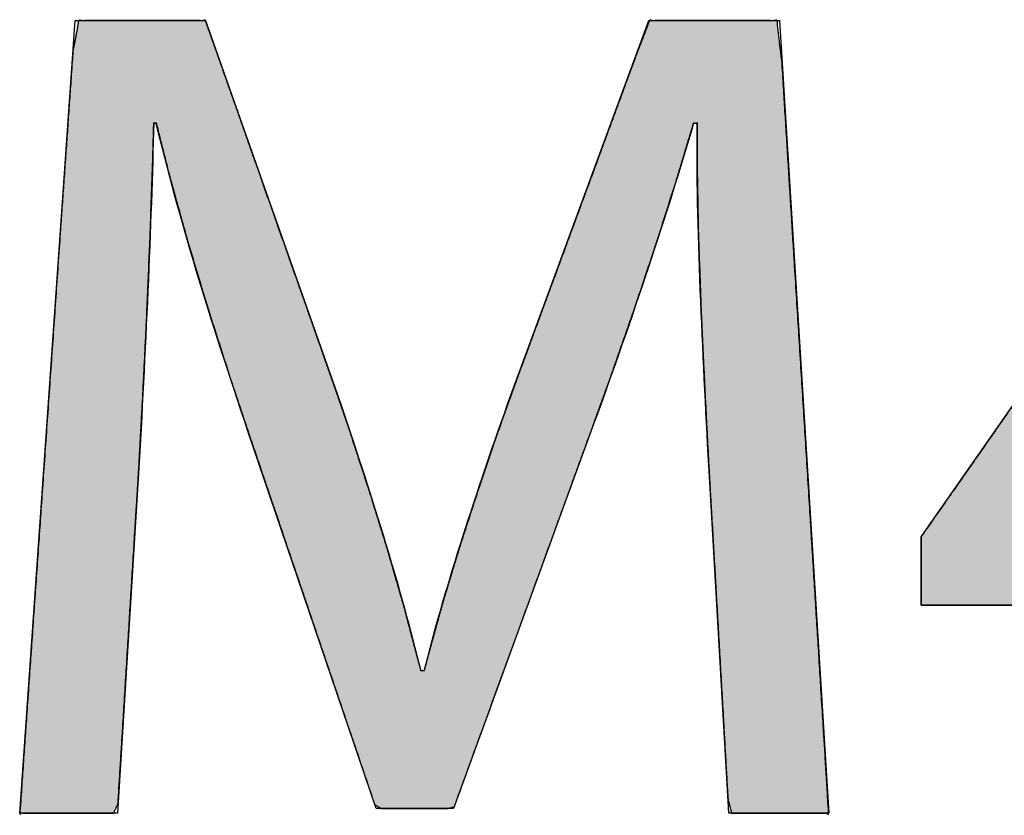
# Model space of a CAD drawing. Units: millimetres. Extents: x 4 to 409, y 5 to 292.
# Drawn here: x 142 to 144, y 49 to 50 of the extents above; entities that cross this region are included whole.
import ezdxf

# ---------------------------------------------------------------- set-up
doc = ezdxf.new("R2010")
doc.units = ezdxf.units.MM
doc.layers.add('Capa_1', color=7, linetype='Continuous')

# ---------------------------------------------------------------- blocks, each defined once
blk = doc.blocks.new('Block_26')
at = {"layer": 'Capa_1', "linetype": 'Continuous'}
h = blk.add_hatch(color=7, dxfattribs=at)
h.paths.add_polyline_path([(1.7883, 11.6809), (1.7883, 11.6882), (1.7883, 11.7078), (1.7883, 11.7362), (1.7883, 11.7699), (1.7883, 11.8055), (1.7883, 11.8395), (1.7883, 11.8685), (1.7883, 11.889), (1.7883, 11.8976), (1.7754, 11.8976), (1.7358, 11.8976), (1.6767, 11.8976), (1.6055, 11.8976), (1.5297, 11.8976), (1.4565, 11.8976), (1.3934, 11.8976), (1.3478, 11.8976), (1.3269, 11.8976), (1.3264, 11.9031), (1.3264, 11.9224), (1.3264, 11.952), (1.3264, 11.9882), (1.3264, 12.0272), (1.3264, 12.0651), (1.3264, 12.0982), (1.3264, 12.1227), (1.3264, 12.1347), (1.3231, 12.1353), (1.3093, 12.1353), (1.2874, 12.1353), (1.2603, 12.1353), (1.2309, 12.1353), (1.2019, 12.1353), (1.1764, 12.1353), (1.1571, 12.1353), (1.147, 12.1353), (1.1462, 12.132), (1.1462, 12.115), (1.1462, 12.087), (1.1462, 12.0517), (1.1462, 12.0129), (1.1462, 11.9745), (1.1462, 11.9403), (1.1462, 11.9139), (1.1462, 11.8994), (1.1352, 11.8976), (1.0651, 11.8976), (0.9444, 11.8976), (0.79, 11.8976), (0.6187, 11.8976), (0.4475, 11.8976), (0.2931, 11.8976), (0.1724, 11.8976), (0.1022, 11.8976), (0.0913, 11.8958), (0.0913, 11.8806), (0.0913, 11.8532), (0.0913, 11.8174), (0.0913, 11.7773), (0.0913, 11.7369), (0.0913, 11.7001), (0.0913, 11.6708), (0.0913, 11.6531), (0.0964, 11.6461), (0.1571, 11.6036), (0.2729, 11.5227), (0.4265, 11.4154), (0.6005, 11.2938), (0.7777, 11.1701), (0.9407, 11.0562), (1.0723, 10.9643), (1.1551, 10.9065), (1.1752, 10.8927), (1.1829, 10.8927), (1.1985, 10.8927), (1.2196, 10.8927), (1.2438, 10.8927), (1.2686, 10.8927), (1.2917, 10.8927), (1.3106, 10.8927), (1.3229, 10.8927), (1.3264, 10.8936), (1.3264, 10.9292), (1.3264, 11.0071), (1.3264, 11.1148), (1.3264, 11.2396), (1.3264, 11.369), (1.3264, 11.4905), (1.3264, 11.5913), (1.3264, 11.6589), (1.3265, 11.6809), (1.3447, 11.6809), (1.3884, 11.6809), (1.4503, 11.6809), (1.5228, 11.6809), (1.5987, 11.6809), (1.6706, 11.6809), (1.7311, 11.6809), (1.7728, 11.6809)])
h.paths.add_polyline_path([(1.1462, 11.6809), (1.1382, 11.6809), (1.116, 11.6809), (1.0817, 11.6809), (1.0378, 11.6809), (0.9865, 11.6809), (0.9303, 11.6809), (0.8713, 11.6809), (0.8121, 11.6809), (0.7548, 11.6809), (0.7019, 11.6809), (0.6556, 11.6809), (0.6183, 11.6809), (0.5924, 11.6809), (0.5801, 11.6809), (0.5662, 11.681), (0.5476, 11.6811), (0.529, 11.6812), (0.5103, 11.6815), (0.4917, 11.6818), (0.4731, 11.6822), (0.4544, 11.6827), (0.4358, 11.6833), (0.4171, 11.6839), (0.3985, 11.6847), (0.3798, 11.6854), (0.3612, 11.6863), (0.3425, 11.6872), (0.3238, 11.6883), (0.3132, 11.6888), (0.3132, 11.6886), (0.3132, 11.6883), (0.3132, 11.6877), (0.3132, 11.6871), (0.3132, 11.6863), (0.3132, 11.6855), (0.3132, 11.6847), (0.3132, 11.6838), (0.3132, 11.6831), (0.3132, 11.6824), (0.3132, 11.6818), (0.3132, 11.6813), (0.3132, 11.681), (0.3161, 11.6794), (0.3365, 11.6686), (0.3562, 11.6582), (0.3752, 11.6479), (0.3937, 11.6378), (0.4117, 11.628), (0.4293, 11.6182), (0.4464, 11.6086), (0.4633, 11.599), (0.4799, 11.5895), (0.4964, 11.5799), (0.5127, 11.5704), (0.529, 11.5608), (0.5453, 11.5512), (0.5616, 11.5414), (0.5699, 11.5357), (0.5907, 11.5208), (0.624, 11.4969), (0.6674, 11.4656), (0.7187, 11.4287), (0.7754, 11.3879), (0.8352, 11.3449), (0.8956, 11.3014), (0.9544, 11.2592), (1.009, 11.2199), (1.0573, 11.1852), (1.0967, 11.1568), (1.1249, 11.1365), (1.1395, 11.126), (1.141, 11.1249), (1.1412, 11.1249), (1.1415, 11.1249), (1.1418, 11.1249), (1.1423, 11.1249), (1.1428, 11.1249), (1.1433, 11.1249), (1.1438, 11.1249), (1.1444, 11.1249), (1.1449, 11.1249), (1.1453, 11.1249), (1.1457, 11.1249), (1.146, 11.1249), (1.1461, 11.1249), (1.1462, 11.1256), (1.1462, 11.1376), (1.1462, 11.1631), (1.1462, 11.1996), (1.1462, 11.245), (1.1462, 11.2969), (1.1462, 11.3531), (1.1462, 11.4113), (1.1462, 11.4691), (1.1462, 11.5243), (1.1462, 11.5746), (1.1462, 11.6177), (1.1462, 11.6513), (1.1462, 11.6731)])
blk.add_hatch(color=7, dxfattribs=at).paths.add_polyline_path([(1.0156, 10.4214), (1.1114, 10.4269), (1.3328, 10.4397), (1.5811, 10.4539), (1.7576, 10.4641), (1.7883, 10.4721), (1.7883, 10.5195), (1.7883, 10.5901), (1.7883, 10.6555), (1.7883, 10.6875), (1.6053, 10.6763), (1.1178, 10.646), (0.5486, 10.6105), (0.1224, 10.584), (0.0286, 10.5729), (0.0286, 10.5156), (0.0286, 10.4246), (0.0286, 10.337), (0.0286, 10.2898), (0.1014, 10.2616), (0.3282, 10.1781), (0.6045, 10.0763), (0.8215, 9.9964), (0.9195, 9.961), (1.0598, 9.9129), (1.1928, 9.8696), (1.3194, 9.8311), (1.4403, 9.7978), (1.4724, 9.7891), (1.4724, 9.7871), (1.4724, 9.7847), (1.4724, 9.7827), (1.4505, 9.7766), (1.3276, 9.7442), (1.2007, 9.7075), (1.0689, 9.6666), (0.9314, 9.6216), (0.8345, 9.5882), (0.6283, 9.5156), (0.353, 9.4185), (0.1171, 9.3354), (0.0286, 9.3038), (0.0286, 9.2621), (0.0286, 9.1766), (0.0286, 9.0845), (0.0286, 9.0225), (0.0985, 9.0096), (0.5005, 8.9815), (1.0661, 8.9421), (1.5703, 8.907), (1.7883, 8.8918), (1.7883, 8.9186), (1.7883, 8.9807), (1.7883, 9.0504), (1.7883, 9.0999), (1.7672, 9.1098), (1.606, 9.1198), (1.3659, 9.1347), (1.1434, 9.1485), (1.0348, 9.1553), (0.8728, 9.1643), (0.693, 9.1732), (0.5172, 9.1807), (0.3522, 9.1865), (0.256, 9.1892), (0.256, 9.1903), (0.256, 9.192), (0.256, 9.1937), (0.256, 9.1946), (0.3705, 9.2234), (0.5154, 9.2636), (0.666, 9.309), (0.8224, 9.3591), (0.9485, 9.4012), (1.1002, 9.4527), (1.3589, 9.5405), (1.6177, 9.6283), (1.7693, 9.6798), (1.778, 9.6946), (1.778, 9.7385), (1.778, 9.7944), (1.778, 9.8403), (1.774, 9.8565), (1.6349, 9.9071), (1.3768, 10.0011), (1.1087, 10.0987), (0.9398, 10.1601), (0.8237, 10.2021), (0.6707, 10.2556), (0.5234, 10.3049), (0.3813, 10.3501), (0.256, 10.3877), (0.256, 10.3888), (0.256, 10.3911), (0.256, 10.3937), (0.256, 10.3954), (0.3379, 10.3953), (0.5009, 10.3983), (0.6736, 10.4045), (0.8478, 10.4126)])
at = {"layer": 'Capa_1', "color": 7, "linetype": 'Continuous'}
for points, knots in [([(1.7883, 11.6809), (1.7728, 11.6809), (1.7311, 11.6809), (1.6706, 11.6809), (1.5987, 11.6809), (1.5228, 11.6809), (1.4503, 11.6809), (1.3884, 11.6809), (1.3447, 11.6809), (1.3265, 11.6809), (1.3264, 11.6589), (1.3264, 11.5913), (1.3264, 11.4905), (1.3264, 11.369), (1.3264, 11.2396), (1.3264, 11.1148), (1.3264, 11.0071), (1.3264, 10.9292), (1.3264, 10.8936), (1.3229, 10.8927), (1.3106, 10.8927), (1.2917, 10.8927), (1.2686, 10.8927), (1.2438, 10.8927), (1.2196, 10.8927), (1.1985, 10.8927), (1.1829, 10.8927), (1.1752, 10.8927), (1.1551, 10.9065), (1.0723, 10.9643), (0.9407, 11.0562), (0.7777, 11.1701), (0.6005, 11.2938), (0.4265, 11.4154), (0.2729, 11.5227), (0.1571, 11.6036), (0.0964, 11.6461), (0.0913, 11.6531), (0.0913, 11.6708), (0.0913, 11.7001), (0.0913, 11.7369), (0.0913, 11.7773), (0.0913, 11.8174), (0.0913, 11.8532), (0.0913, 11.8806), (0.0913, 11.8958), (0.1022, 11.8976), (0.1724, 11.8976), (0.2931, 11.8976), (0.4475, 11.8976), (0.6187, 11.8976), (0.79, 11.8976), (0.9444, 11.8976), (1.0651, 11.8976), (1.1352, 11.8976), (1.1462, 11.8994), (1.1462, 11.9139), (1.1462, 11.9403), (1.1462, 11.9745), (1.1462, 12.0129), (1.1462, 12.0517), (1.1462, 12.087), (1.1462, 12.115), (1.1462, 12.132), (1.147, 12.1353), (1.1571, 12.1353), (1.1764, 12.1353), (1.2019, 12.1353), (1.2309, 12.1353), (1.2603, 12.1353), (1.2874, 12.1353), (1.3093, 12.1353), (1.3231, 12.1353), (1.3264, 12.1347), (1.3264, 12.1227), (1.3264, 12.0982), (1.3264, 12.0651), (1.3264, 12.0272), (1.3264, 11.9882), (1.3264, 11.952), (1.3264, 11.9224), (1.3264, 11.9031), (1.3269, 11.8976), (1.3478, 11.8976), (1.3934, 11.8976), (1.4565, 11.8976), (1.5297, 11.8976), (1.6055, 11.8976), (1.6767, 11.8976), (1.7358, 11.8976), (1.7754, 11.8976), (1.7883, 11.8976), (1.7883, 11.889), (1.7883, 11.8685), (1.7883, 11.8395), (1.7883, 11.8055), (1.7883, 11.7699), (1.7883, 11.7362), (1.7883, 11.7078), (1.7883, 11.6882), (1.7883, 11.6809)], [0, 0, 0.002903, 0.010692, 0.02199, 0.035418, 0.049598, 0.063152, 0.0747, 0.082866, 0.08627, 0.090392, 0.103022, 0.121852, 0.144529, 0.168703, 0.192022, 0.212135, 0.226688, 0.233332, 0.234002, 0.2363, 0.239831, 0.244144, 0.248785, 0.253303, 0.257246, 0.26016, 0.261595, 0.266144, 0.285007, 0.314982, 0.352127, 0.392498, 0.432152, 0.467145, 0.493536, 0.507381, 0.508996, 0.51231, 0.517777, 0.524656, 0.532208, 0.539693, 0.546371, 0.551501, 0.554344, 0.556414, 0.569519, 0.592065, 0.620906, 0.652894, 0.684882, 0.713722, 0.736268, 0.749373, 0.751441, 0.754166, 0.759082, 0.765482, 0.772655, 0.779892, 0.786485, 0.791724, 0.7949, 0.795541, 0.797429, 0.801027, 0.805797, 0.811203, 0.816707, 0.82177, 0.825857, 0.828428, 0.829051, 0.831301, 0.835872, 0.842054, 0.849139, 0.856418, 0.863181, 0.868719, 0.872322, 0.873342, 0.877235, 0.885765, 0.897553, 0.91122, 0.925389, 0.93868, 0.949716, 0.957119, 0.959535, 0.961132, 0.964962, 0.970378, 0.976736, 0.983387, 0.989685, 0.994985, 0.998638, 1, 1]), ([(1.0156, 10.4214), (0.8478, 10.4126), (0.6736, 10.4045), (0.5009, 10.3983), (0.3379, 10.3953), (0.256, 10.3954), (0.256, 10.3937), (0.256, 10.3911), (0.256, 10.3888), (0.256, 10.3877), (0.3813, 10.3501), (0.5234, 10.3049), (0.6707, 10.2556), (0.8237, 10.2021), (0.9398, 10.1601), (1.1087, 10.0987), (1.3768, 10.0011), (1.6349, 9.9071), (1.774, 9.8565), (1.778, 9.8403), (1.778, 9.7944), (1.778, 9.7385), (1.778, 9.6946), (1.7693, 9.6798), (1.6177, 9.6283), (1.3589, 9.5405), (1.1002, 9.4527), (0.9485, 9.4012), (0.8224, 9.3591), (0.666, 9.309), (0.5154, 9.2636), (0.3705, 9.2234), (0.256, 9.1946), (0.256, 9.1937), (0.256, 9.192), (0.256, 9.1903), (0.256, 9.1892), (0.3522, 9.1865), (0.5172, 9.1807), (0.693, 9.1732), (0.8728, 9.1643), (1.0348, 9.1553), (1.1434, 9.1485), (1.3659, 9.1347), (1.606, 9.1198), (1.7672, 9.1098), (1.7883, 9.0999), (1.7883, 9.0504), (1.7883, 8.9807), (1.7883, 8.9186), (1.7883, 8.8918), (1.5703, 8.907), (1.0661, 8.9421), (0.5005, 8.9815), (0.0985, 9.0096), (0.0286, 9.0225), (0.0286, 9.0845), (0.0286, 9.1766), (0.0286, 9.2621), (0.0286, 9.3038), (0.1171, 9.3354), (0.353, 9.4185), (0.6283, 9.5156), (0.8345, 9.5882), (0.9314, 9.6216), (1.0689, 9.6666), (1.2007, 9.7075), (1.3276, 9.7442), (1.4505, 9.7766), (1.4724, 9.7827), (1.4724, 9.7847), (1.4724, 9.7871), (1.4724, 9.7891), (1.4403, 9.7978), (1.3194, 9.8311), (1.1928, 9.8696), (1.0598, 9.9129), (0.9195, 9.961), (0.8215, 9.9964), (0.6045, 10.0763), (0.3282, 10.1781), (0.1014, 10.2616), (0.0286, 10.2898), (0.0286, 10.337), (0.0286, 10.4246), (0.0286, 10.5156), (0.0286, 10.5729), (0.1224, 10.584), (0.5486, 10.6105), (1.1178, 10.646), (1.6053, 10.6763), (1.7883, 10.6875), (1.7883, 10.6555), (1.7883, 10.5901), (1.7883, 10.5195), (1.7883, 10.4721), (1.7576, 10.4641), (1.5811, 10.4539), (1.3328, 10.4397), (1.1114, 10.4269), (1.0156, 10.4214)], [0, 0, 0.011971, 0.024399, 0.036707, 0.048321, 0.054159, 0.05428, 0.054459, 0.054626, 0.054707, 0.064027, 0.074652, 0.085715, 0.097263, 0.106063, 0.118867, 0.139189, 0.15876, 0.169308, 0.170496, 0.173766, 0.177748, 0.180876, 0.182097, 0.193507, 0.212974, 0.232442, 0.243852, 0.253326, 0.265023, 0.276227, 0.286943, 0.295356, 0.29542, 0.295539, 0.295663, 0.29574, 0.302597, 0.314359, 0.326898, 0.339722, 0.351279, 0.359032, 0.374918, 0.392055, 0.403562, 0.405225, 0.408752, 0.413713, 0.418137, 0.42005, 0.435621, 0.47163, 0.512019, 0.540729, 0.545797, 0.550208, 0.556776, 0.562865, 0.565836, 0.572532, 0.590346, 0.611149, 0.626722, 0.634026, 0.644332, 0.654163, 0.663576, 0.672626, 0.674249, 0.674393, 0.674569, 0.674706, 0.677077, 0.686014, 0.695438, 0.705406, 0.715971, 0.723397, 0.739868, 0.760843, 0.778065, 0.783627, 0.786991, 0.793233, 0.799714, 0.803797, 0.810527, 0.840948, 0.881582, 0.91638, 0.929443, 0.931718, 0.936381, 0.941411, 0.944788, 0.947049, 0.959646, 0.977368, 0.993168, 1, 1])]:
    blk.add_open_spline(points, degree=1, knots=knots, dxfattribs=at)
for points in [[(1.3264, 11.6809), (1.3264, 11.6809), (1.3264, 10.8927), (1.3264, 10.8927)], [(1.1748, 10.8927), (1.1748, 10.8927), (0.0913, 11.6496), (0.0913, 11.6496)], [(1.3264, 10.8927), (1.3264, 10.8927), (1.1748, 10.8927), (1.1748, 10.8927)], [(0.0286, 10.5782), (0.0286, 10.5782), (1.7883, 10.6877), (1.7883, 10.6877)], [(1.7883, 10.6877), (1.7883, 10.6877), (1.7883, 10.4659), (1.7883, 10.4659)], [(0.0286, 10.2884), (0.0286, 10.2884), (0.0286, 10.5782), (0.0286, 10.5782)], [(1.7883, 10.4659), (1.7883, 10.4659), (1.0156, 10.4214), (1.0156, 10.4214)], [(1.0156, 10.4214), (0.7703, 10.4083), (0.4751, 10.3928), (0.256, 10.3956)], [(0.256, 10.3877), (0.462, 10.3277), (0.6814, 10.2543), (0.9243, 10.1658)], [(0.8799, 9.9749), (0.8799, 9.9749), (0.0286, 10.2884), (0.0286, 10.2884)], [(0.9243, 10.1658), (0.9243, 10.1658), (1.778, 9.855), (1.778, 9.855)], [(1.4724, 9.7896), (1.295, 9.834), (1.1017, 9.8967), (0.8799, 9.9749)], [(1.778, 9.855), (1.778, 9.855), (1.778, 9.6828), (1.778, 9.6828)], [(0.8799, 9.6042), (1.0966, 9.6776), (1.2898, 9.7376), (1.4724, 9.782)], [(1.778, 9.6828), (1.778, 9.6828), (0.9398, 9.3982), (0.9398, 9.3982)], [(0.0286, 9.3042), (0.0286, 9.3042), (0.8799, 9.6042), (0.8799, 9.6042)], [(0.9398, 9.3982), (0.6918, 9.3145), (0.4647, 9.2442), (0.256, 9.1946)], [(0.0286, 9.0144), (0.0286, 9.0144), (0.0286, 9.3042), (0.0286, 9.3042)], [(0.256, 9.1891), (0.4751, 9.1839), (0.7703, 9.1708), (1.0339, 9.1553)], [(1.0339, 9.1553), (1.0339, 9.1553), (1.7883, 9.1085), (1.7883, 9.1085)], [(1.7883, 9.1085), (1.7883, 9.1085), (1.7883, 8.8918), (1.7883, 8.8918)], [(1.7883, 8.8918), (1.7883, 8.8918), (0.0286, 9.0144), (0.0286, 9.0144)]]:
    blk.add_open_spline(points, degree=3, dxfattribs=at)

msp = doc.modelspace()

# ---------------------------------------------------------------- block references
at = {"layer": 'Capa_1', "color": 7, "rotation": 270}
msp.add_blockref('Block_26', (132.7292, 50.3175), dxfattribs=at)

doc.saveas('drawing.dxf')
